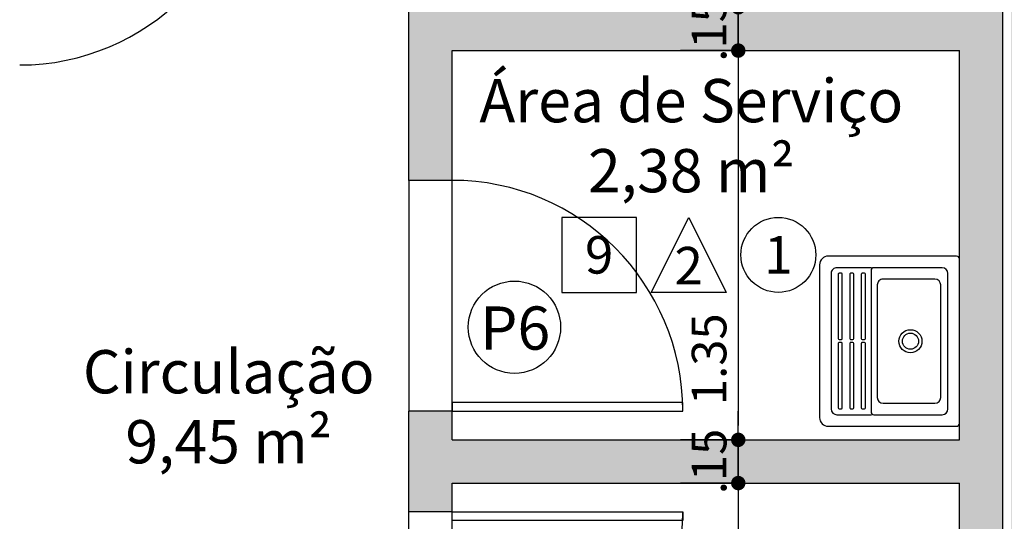
# Model space of a CAD drawing. Units: millimetres. Extents: x 438 to 519.8, y 207.2 to 252.5.
# Drawn here: x 476.2 to 479.6, y 238.3 to 240.1 of the extents above; entities that cross this region are included whole.
import ezdxf
from ezdxf.enums import TextEntityAlignment as Align

# ---------------------------------------------------------------- set-up
doc = ezdxf.new("R2010")
doc.units = ezdxf.units.MM
for name, color, linetype in [('COTAS', 1, 'Continuous'), ('Especificação', 5, 'Continuous'), ('HachuraParede', 253, 'Continuous'), ('LINHA VISTA', 7, 'Continuous'), ('PAREDE', 2, 'Continuous'), ('PEÇA', 6, 'Continuous'), ('PISO', 8, 'Continuous'), ('PORTA', 5, 'Continuous'), ('TEXTO_ÁREAS', 6, 'Continuous'), ('TIPO_ESQ', 6, 'Continuous')]:
    doc.layers.add(name, color=color, linetype=linetype)
doc.layers.get('0').freeze()
doc.styles.add('ARIAL', font='arial.ttf')
doc.styles.add('GBM', font='arial.ttf')
doc.dimstyles.new('FK05', dxfattribs={"dimscale": 0.01, "dimtxt": 12, "dimasz": 5, "dimexe": 15, "dimexo": 75, "dimgap": 4, "dimtad": 1, "dimzin": 6, "dimdsep": 46, "dimtxsty": 'ARIAL', "dimblk1": 'DOTT2', "dimblk2": 'DOTT2', "dimsah": 1, "dimcen": 10, "dimse1": 1, "dimse2": 1, "dimclrd": 1, "dimclre": 1, "dimclrt": 5, "dimadec": 0, "dimazin": 0, "dimtfac": 1, "dimtix": 1, "dimtmove": 2, "dimatfit": 3, "dimldrblk": 'DOTT2', "dimfxl": 1, "dimtolj": 1, "dimtzin": 0, "dimarcsym": 0})

# ---------------------------------------------------------------- blocks, each defined once
blk = doc.blocks.new('M-0310')
for p, q in [((0.285, 0), (-0.285, 0)), ((-0.295, -0.01), (-0.295, -0.455)), ((0.295, -0.455), (0.295, -0.01)), ((-0.255, -0.06), (-0.255, -0.2769)), ((0.235, -0.04), (-0.235, -0.04)), ((0.195, -0.065), (-0.195, -0.065)), ((0.255, -0.2769), (0.255, -0.06)), ((-0.215, -0.085), (-0.215, -0.265)), ((0.215, -0.265), (0.215, -0.085)), ((-0.255, -0.2784), (-0.255, -0.2965)), ((-0.255, -0.305), (-0.255, -0.425)), ((-0.245, -0.3065), (-0.2325, -0.3065)), ((-0.2325, -0.3065), (0.231, -0.3065)), ((-0.195, -0.285), (0.195, -0.285)), ((0.231, -0.3065), (0.245, -0.3065)), ((0.255, -0.2965), (0.255, -0.2784)), ((0.255, -0.425), (0.255, -0.305)), ((-0.2355, -0.3295), (-0.2355, -0.3375)), ((-0.009, -0.3265), (-0.2325, -0.3265)), ((-0.2325, -0.3405), (-0.009, -0.3405)), ((-0.006, -0.3375), (-0.006, -0.3295)), ((0.0045, -0.3295), (0.0045, -0.3375)), ((0.231, -0.3265), (0.0075, -0.3265)), ((0.0075, -0.3405), (0.231, -0.3405)), ((0.234, -0.3375), (0.234, -0.3295)), ((-0.2355, -0.3695), (-0.2355, -0.3775)), ((-0.009, -0.3665), (-0.2325, -0.3665)), ((-0.006, -0.3775), (-0.006, -0.3695)), ((0.0045, -0.3695), (0.0045, -0.3775)), ((0.231, -0.3665), (0.0075, -0.3665)), ((0.234, -0.3775), (0.234, -0.3695)), ((-0.2355, -0.4095), (-0.2355, -0.4175)), ((-0.2325, -0.3805), (-0.009, -0.3805)), ((-0.009, -0.4065), (-0.2325, -0.4065)), ((-0.006, -0.4175), (-0.006, -0.4095)), ((0.0045, -0.4095), (0.0045, -0.4175)), ((0.0075, -0.3805), (0.231, -0.3805)), ((0.231, -0.4065), (0.0075, -0.4065)), ((0.234, -0.4175), (0.234, -0.4095)), ((-0.2325, -0.4205), (-0.009, -0.4205)), ((0.0075, -0.4205), (0.231, -0.4205)), ((-0.235, -0.445), (0.235, -0.445)), ((-0.265, -0.485), (0.265, -0.485))]:
    blk.add_line(p, q)
for radius in [0.04, 0.028]:
    blk.add_circle((0, -0.17), radius)
for centre, radius, start, end in [((-0.285, -0.01), 0.01, 90, 180), ((0.285, -0.01), 0.01, 0, 90), ((-0.235, -0.06), 0.02, 90, 180), ((-0.195, -0.085), 0.02, 90, 180), ((0.195, -0.085), 0.02, 0, 90), ((0.235, -0.06), 0.02, 0, 90), ((-0.195, -0.265), 0.02, 180, 270), ((0.195, -0.265), 0.02, 270, 0), ((-0.245, -0.2965), 0.01, 180, 270), ((0.245, -0.2965), 0.01, 270, 0), ((-0.2325, -0.3295), 0.003, 90, 180), ((-0.2325, -0.3375), 0.003, 180, 270), ((-0.009, -0.3295), 0.003, 0, 90), ((-0.009, -0.3375), 0.003, 270, 0), ((0.0075, -0.3295), 0.003, 90, 180), ((0.0075, -0.3375), 0.003, 180, 270), ((0.231, -0.3295), 0.003, 0, 90), ((0.231, -0.3375), 0.003, 270, 0), ((-0.2325, -0.3695), 0.003, 90, 180), ((-0.009, -0.3695), 0.003, 0, 90), ((0.0075, -0.3695), 0.003, 90, 180), ((0.231, -0.3695), 0.003, 0, 90), ((-0.2325, -0.3775), 0.003, 180, 270), ((-0.2325, -0.4095), 0.003, 90, 180), ((-0.009, -0.3775), 0.003, 270, 0), ((-0.009, -0.4095), 0.003, 0, 90), ((0.0075, -0.3775), 0.003, 180, 270), ((0.0075, -0.4095), 0.003, 90, 180), ((0.231, -0.3775), 0.003, 270, 0), ((0.231, -0.4095), 0.003, 0, 90), ((-0.235, -0.425), 0.02, 180, 270), ((-0.2325, -0.4175), 0.003, 180, 270), ((-0.009, -0.4175), 0.003, 270, 0), ((0.0075, -0.4175), 0.003, 180, 270), ((0.231, -0.4175), 0.003, 270, 0), ((0.235, -0.425), 0.02, 270, 0), ((-0.265, -0.455), 0.03, 180, 270), ((0.265, -0.455), 0.03, 270, 0)]:
    blk.add_arc(centre, radius, start, end)
blk = doc.blocks.new('Tanque')
at = {"rotation": 180}
blk.add_blockref('M-0310', (0.2921, -0.0029), dxfattribs=at)
blk = doc.blocks.new('DOTT2')
at = {"color": 0, "linetype": 'Continuous'}
for p, q in [((0, 0.25), (0, 4)), ((0.25, 0), (3, 0)), ((0, -0.25), (0, -4))]:
    blk.add_line(p, q, dxfattribs=at)
at = {"color": 0, "linetype": 'ByBlock'}
blk.add_line((-0.5, 0), (-1, 0), dxfattribs=at)
at = {"color": 0, "linetype": 'ByBlock', "const_width": 0.5}
blk.add_lwpolyline([(-0.25, 0, 1), (0.25, 0, 1)], format="xyb", close=True, dxfattribs=at)
blk = doc.blocks.new('*D104')
at = {"layer": 'COTAS', "color": 10, "lineweight": -2, "transparency": 16777216}
blk.add_line((478.6899, 242.0461), (478.6899, 240.1461), dxfattribs=at)
at = {"layer": 'Defpoints', "color": 0, "transparency": 16777216}
for p in [(478.6899, 242.0961), (478.6899, 240.0961), (479.4796, 240.0961)]:
    blk.add_point(p, dxfattribs=at)
at = {"layer": 'COTAS', "color": 10, "lineweight": -2, "transparency": 16777216, "xscale": 0.05, "yscale": 0.05, "zscale": 0.05}
for p, rotation in [((478.6899, 242.0961), 90), ((478.6899, 240.0961), 270)]:
    blk.add_blockref('DOTT2', p, dxfattribs=dict(at, rotation=rotation))
at = {"layer": 'COTAS', "color": 5, "transparency": 16777216, "insert": (478.5887, 241.0961), "char_height": 0.12, "attachment_point": 5, "rotation": 90, "style": 'ARIAL'}
blk.add_mtext('\\A1;2.00', dxfattribs=at)
blk = doc.blocks.new('_Open90')
at = {"color": 0, "linetype": 'ByBlock', "lineweight": -2}
for p, q in [((0, 0), (-1, 0)), ((-0.5, 0.5), (0, 0)), ((0, 0), (-0.5, -0.5))]:
    blk.add_line(p, q, dxfattribs=at)
blk = doc.blocks.new('*D105')
at = {"layer": 'COTAS', "color": 10, "lineweight": -2, "transparency": 16777216}
for p, q in [((478.6899, 240.1461), (478.6899, 240.1961)), ((478.6899, 240.0961), (478.6899, 239.9461)), ((478.6899, 239.8961), (478.6899, 239.8461))]:
    blk.add_line(p, q, dxfattribs=at)
at = {"layer": 'Defpoints', "color": 0, "transparency": 16777216}
for p in [(479.4796, 240.0961), (478.6899, 239.9461), (479.4796, 239.9461)]:
    blk.add_point(p, dxfattribs=at)
at = {"layer": 'COTAS', "color": 10, "lineweight": -2, "transparency": 16777216, "xscale": 0.05, "yscale": 0.05, "zscale": 0.05}
for p, rotation in [((478.6899, 240.0961), 270), ((478.6899, 239.9461), 90)]:
    blk.add_blockref('DOTT2', p, dxfattribs=dict(at, rotation=rotation))
at = {"layer": 'COTAS', "color": 5, "transparency": 16777216, "insert": (478.5887, 240.0211), "char_height": 0.12, "attachment_point": 5, "rotation": 90, "style": 'ARIAL'}
blk.add_mtext('\\A1;.15', dxfattribs=at)
blk = doc.blocks.new('*D106')
at = {"layer": 'COTAS', "color": 10, "lineweight": -2, "transparency": 16777216}
blk.add_line((478.6899, 239.8961), (478.6899, 238.6461), dxfattribs=at)
at = {"layer": 'Defpoints', "color": 0, "transparency": 16777216}
for p in [(479.4796, 239.9461), (478.6899, 238.5961), (479.4796, 238.5961)]:
    blk.add_point(p, dxfattribs=at)
at = {"layer": 'COTAS', "color": 10, "lineweight": -2, "transparency": 16777216, "xscale": 0.05, "yscale": 0.05, "zscale": 0.05}
for p, rotation in [((478.6899, 239.9461), 90), ((478.6899, 238.5961), 270)]:
    blk.add_blockref('DOTT2', p, dxfattribs=dict(at, rotation=rotation))
at = {"layer": 'COTAS', "color": 5, "transparency": 16777216, "insert": (478.5886, 238.8757), "char_height": 0.12, "attachment_point": 5, "rotation": 90, "style": 'ARIAL'}
blk.add_mtext('\\A1;1.35', dxfattribs=at)
blk = doc.blocks.new('*D107')
at = {"layer": 'COTAS', "color": 10, "lineweight": -2, "transparency": 16777216}
for p, q in [((478.6899, 238.6461), (478.6899, 238.6961)), ((478.6899, 238.5961), (478.6899, 238.4461)), ((478.6899, 238.3961), (478.6899, 238.3461))]:
    blk.add_line(p, q, dxfattribs=at)
at = {"layer": 'Defpoints', "color": 0, "transparency": 16777216}
for p in [(479.4796, 238.5961), (478.6899, 238.4461), (479.4796, 238.4461)]:
    blk.add_point(p, dxfattribs=at)
at = {"layer": 'COTAS', "color": 10, "lineweight": -2, "transparency": 16777216, "xscale": 0.05, "yscale": 0.05, "zscale": 0.05}
for p, rotation in [((478.6899, 238.5961), 270), ((478.6899, 238.4461), 90)]:
    blk.add_blockref('DOTT2', p, dxfattribs=dict(at, rotation=rotation))
at = {"layer": 'COTAS', "color": 5, "transparency": 16777216, "insert": (478.5887, 238.5211), "char_height": 0.12, "attachment_point": 5, "rotation": 90, "style": 'ARIAL'}
blk.add_mtext('\\A1;.15', dxfattribs=at)
blk = doc.blocks.new('esp')
for points in [[(0, 0), (0.26, 0), (0.26, 0.26), (0, 0.26)], [(0.5708, 0), (0.3108, 0), (0.4408, 0.26)]]:
    blk.add_lwpolyline(points, close=True)
blk.add_circle((0.7517, 0.13), 0.13)
at = {"layer": 'LINHA VISTA', "color": 5, "style": 'ARIAL'}
for tag, p in [('P', (0.13, 0.13)), ('T', (0.7517, 0.13)), ('O', (0.4408, 0.0926))]:
    blk.add_attdef(tag, text='', height=0.13, dxfattribs=at).set_placement(p, align=Align.MIDDLE_CENTER)
blk = doc.blocks.new('*D371')
at = {"layer": 'Defpoints', "color": 0, "transparency": 16777216}
for p in [(479.4572, 238.4461), (478.6899, 235.0961), (479.4572, 235.0961)]:
    blk.add_point(p, dxfattribs=at)
at = {"layer": 'PAREDE', "color": 10, "lineweight": -2, "transparency": 16777216}
blk.add_line((478.6899, 238.3961), (478.6899, 235.1461), dxfattribs=at)
at = {"layer": 'PAREDE', "color": 10, "lineweight": -2, "transparency": 16777216, "xscale": 0.05, "yscale": 0.05, "zscale": 0.05}
for p, rotation in [((478.6899, 238.4461), 90), ((478.6899, 235.0961), 270)]:
    blk.add_blockref('DOTT2', p, dxfattribs=dict(at, rotation=rotation))
at = {"layer": 'PAREDE', "color": 5, "transparency": 16777216, "insert": (478.5886, 236.5273), "char_height": 0.12, "attachment_point": 5, "rotation": 90, "style": 'ARIAL'}
blk.add_mtext('\\A1;3.35', dxfattribs=at)

msp = doc.modelspace()

# ---------------------------------------------------------------- hatches: boundary and pattern name
at = {"layer": 'HachuraParede'}
h = msp.add_hatch(color=256, dxfattribs=at)
h.paths.add_polyline_path([(479.6072, 241.3461), (479.4572, 241.3461), (479.4572, 240.0961), (477.6972, 240.0961), (477.6972, 240.1961), (477.5472, 240.1961), (477.5472, 239.4961), (477.6972, 239.4961), (477.6972, 239.9461), (479.4572, 239.9461), (479.4572, 238.5961), (477.6972, 238.5961), (477.6972, 238.6961), (477.5472, 238.6961), (477.5472, 238.3461), (477.6972, 238.3461), (477.6972, 238.4461), (479.4572, 238.4461), (479.4572, 236.0961), (479.6072, 236.0961)])
h.paths.add_polyline_path([(477.6972, 237.5461), (477.5472, 237.5461), (477.5472, 234.9461), (479.7872, 234.9461), (479.7872, 234.9761), (479.7872, 235.5161), (479.6372, 235.5161), (479.6372, 235.0961), (479.6072, 235.0961), (479.6072, 235.5161), (479.4572, 235.5161), (479.4572, 235.0961), (477.6972, 235.0961)])
h.paths.add_polyline_path([(481.2572, 235.9461), (481.2572, 236.0961), (479.8972, 236.0961), (479.8972, 235.9461)])
h.paths.add_polyline_path([(481.8372, 235.8161), (481.6251, 235.8161), (480.9051, 235.0961), (480.5872, 235.0961), (480.5872, 234.9461), (480.9672, 234.9461)])
h.paths.add_polyline_path([(481.8372, 236.6211), (481.6872, 236.6211), (481.6872, 236.0961), (481.8372, 236.0961)])
h.paths.add_polyline_path([(479.7872, 238.0961), (479.7872, 239.9461), (481.6872, 239.9461), (481.6872, 239.4211), (481.8372, 239.4211), (481.8372, 241.9461), (481.6872, 241.9461), (481.6872, 240.0961), (480.0872, 240.0961), (480.0872, 241.9461), (480.4872, 241.9461), (480.4872, 242.2561), (479.8972, 242.2561), (479.8972, 241.9461), (479.9372, 241.9461), (479.9372, 240.0961), (479.6372, 240.0961), (479.6372, 236.0961), (479.7872, 236.0961), (479.7872, 237.9461), (481.6872, 237.9461), (481.6872, 237.4211), (481.8372, 237.4211), (481.8372, 238.6211), (481.6872, 238.6211), (481.6872, 238.0961)])
h.paths.add_polyline_path([(478.4974, 239.8856), (478.4974, 240.1567), (478.6799, 240.1567), (478.6799, 239.8856)], flags=25)
h.paths.add_polyline_path([(478.4974, 238.3856), (478.4974, 238.6567), (478.6799, 238.6567), (478.6799, 238.3856)], flags=25)
h.paths.add_polyline_path([(479.3967, 240.5621), (479.6678, 240.5621), (479.6678, 240.3796), (479.3967, 240.3796)], flags=9)
h.paths.add_polyline_path([(478.4974, 234.8856), (478.4974, 235.1567), (478.6799, 235.1567), (478.6799, 234.8856)], flags=9)
h.paths.add_polyline_path([(479.8767, 240.5621), (480.1478, 240.5621), (480.1478, 240.3796), (479.8767, 240.3796)], flags=25)
h.paths.add_polyline_path([(481.6267, 240.5621), (481.8978, 240.5621), (481.8978, 240.3796), (481.6267, 240.3796)], flags=9)

# ---------------------------------------------------------------- linework, layer by layer
at = {"layer": 'PAREDE'}
for p, q in [((479.6072, 236.0961), (479.6072, 241.9461)), ((477.5472, 239.4961), (477.5472, 240.1961)), ((477.6972, 239.9461), (479.4572, 239.9461)), ((477.6972, 239.4961), (477.6972, 239.9461)), ((479.4572, 238.5961), (479.4572, 239.9461)), ((477.6972, 239.4961), (477.5472, 239.4961)), ((477.6972, 238.6961), (477.5472, 238.6961)), ((477.5472, 238.3461), (477.5472, 238.6961)), ((477.6972, 238.5961), (477.6972, 238.6961)), ((477.6972, 238.5961), (479.4572, 238.5961)), ((477.6972, 238.4461), (479.4572, 238.4461)), ((477.6972, 238.3461), (477.6972, 238.4461)), ((479.4572, 236.0961), (479.4572, 238.4461)), ((477.6972, 238.3461), (477.5472, 238.3461))]:
    msp.add_line(p, q, dxfattribs=at)
at = {"layer": 'PISO'}
for p, q in [((477.5472, 239.4961), (477.5472, 238.6961)), ((477.6972, 238.6961), (477.6972, 239.4961)), ((477.5472, 237.5461), (477.5472, 238.3461)), ((477.6972, 237.5461), (477.6972, 238.3461))]:
    msp.add_line(p, q, dxfattribs=at)
at = {"layer": 'PORTA'}
for points in [[(478.4972, 238.7261), (477.6972, 238.7261), (477.6972, 238.6961), (478.4972, 238.6961)], [(478.4972, 238.3161), (477.6972, 238.3161), (477.6972, 238.3461), (478.4972, 238.3461)]]:
    msp.add_lwpolyline(points, close=True, dxfattribs=at)
for centre, start, end in [((476.1972, 240.6961), 270, 0), ((477.6972, 238.6961), 0, 90), ((477.6972, 238.3461), 270, 0)]:
    msp.add_arc(centre, 0.8, start, end, dxfattribs=at)
at = {"layer": 'TIPO_ESQ'}
msp.add_circle((477.9135, 238.9867), 0.16, dxfattribs=at)

# ---------------------------------------------------------------- block references
at = {"layer": 'Especificação'}
msp.add_blockref('esp', (478.0773, 239.1076), dxfattribs=at).add_auto_attribs({'T': '1', 'P': '9', 'O': '2'})
at = {"layer": 'PEÇA', "rotation": 90}
msp.add_blockref('Tanque', (479.4543, 238.6461), dxfattribs=at)

# ---------------------------------------------------------------- texts
at = {"layer": 'TEXTO_ÁREAS', "style": 'GBM'}
for s, p in [('Área de Serviço', (478.5271, 239.6974)), ('2,38 m²', (478.5271, 239.4546)), ('Circulação', (476.9223, 238.7573)), ('9,45 m²', (476.9223, 238.5145))]:
    msp.add_text(s, height=0.15, dxfattribs=at).set_placement(p, align=Align.CENTER)
at = {"layer": 'TIPO_ESQ', "style": 'GBM'}
msp.add_text('P6', height=0.15, dxfattribs=at).set_placement((477.916, 238.9838), align=Align.MIDDLE_CENTER)

# ---------------------------------------------------------------- dimensions: what is measured, and where the dimension line sits
at = {"layer": 'COTAS'}
for base, p1, p2, picture, middle in [((478.6899, 240.0961), (478.6899, 242.0961), (479.4796, 240.0961), '*D104', (478.5887, 241.0961)), ((478.6899, 239.9461), (479.4796, 240.0961), (479.4796, 239.9461), '*D105', (478.5887, 240.0211)), ((478.6899, 238.4461), (479.4796, 238.5961), (479.4796, 238.4461), '*D107', (478.5887, 238.5211))]:
    dim = msp.add_linear_dim(base=base, p1=p1, p2=p2, angle=90, dimstyle='FK05', override={"dimclrd": 10, "dimclre": 10, "dimldrblk": 'Open90'}, dxfattribs=at)
    dim.commit()
    dim.dimension.update_dxf_attribs({"geometry": picture, "text_midpoint": middle})
dim = msp.add_linear_dim(base=(478.6899, 238.5961), p1=(479.4796, 239.9461), p2=(479.4796, 238.5961), angle=90, dimstyle='FK05', override={"dimclrd": 10, "dimclre": 10, "dimldrblk": 'Open90'}, dxfattribs=at)
dim.commit()
dim.dimension.update_dxf_attribs({"geometry": '*D106', "text_midpoint": (478.5886, 238.8757), "dimtype": 160})
at = {"layer": 'PAREDE'}
dim = msp.add_linear_dim(base=(478.6899, 235.0961), p1=(479.4572, 238.4461), p2=(479.4572, 235.0961), angle=90, dimstyle='FK05', override={"dimclrd": 10, "dimclre": 10, "dimldrblk": 'Open90'}, dxfattribs=at)
dim.commit()
dim.dimension.update_dxf_attribs({"geometry": '*D371', "text_midpoint": (478.5886, 236.5273), "dimtype": 160})

doc.saveas('drawing.dxf')
